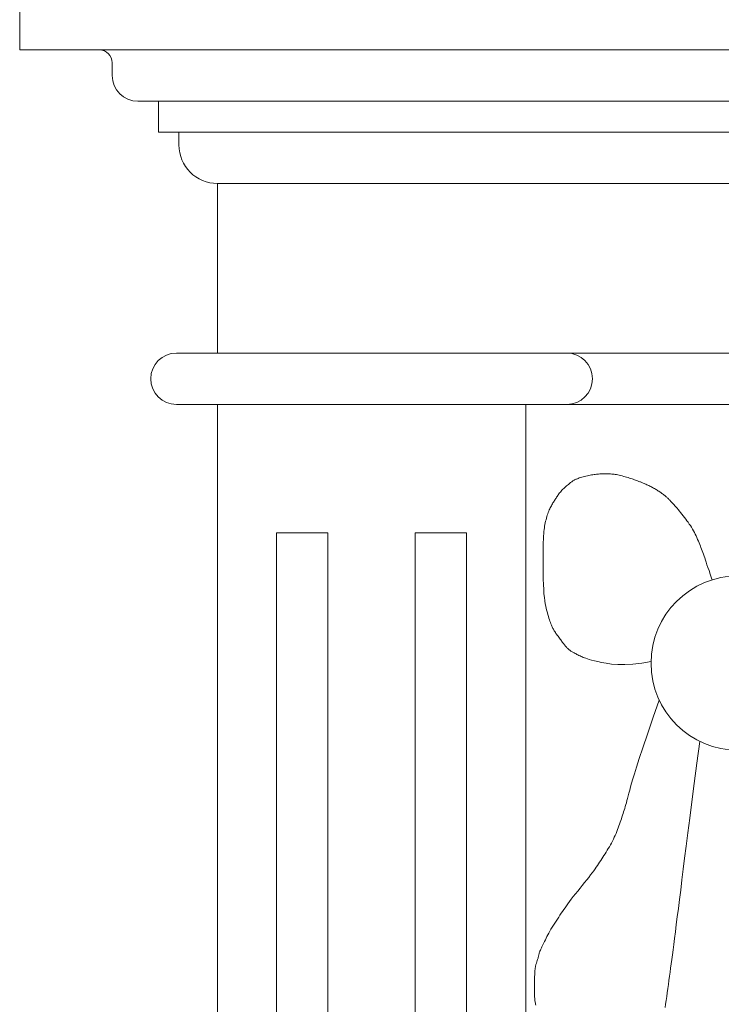
# Model space of a CAD drawing. Units: millimetres. Extents: x 746 to 4703, y 622 to 2168.
# Drawn here: x 3954 to 3968, y 1623 to 1643 of the extents above; entities that cross this region are included whole.
import ezdxf

# ---------------------------------------------------------------- set-up
doc = ezdxf.new("R2010")
doc.units = ezdxf.units.MM
doc.layers.add('WAW_DRZWI', color=36, linetype='Continuous', lineweight=9)

msp = doc.modelspace()

# ---------------------------------------------------------------- linework, layer by layer
at = {"layer": 'WAW_DRZWI'}
for p, q in [((3954.333, 1642.047), (3954.333, 1644.047)), ((3956.133, 1641.547), (3956.133, 1641.797)), ((3957.033, 1640.447), (3957.033, 1641.047)), ((3957.433, 1640.197), (3957.433, 1640.447)), ((3958.183, 1636.147), (3958.183, 1639.447)), ((3958.183, 1635.147), (3958.183, 1617.347)), ((3964.183, 1617.347), (3964.183, 1635.147))]:
    msp.add_line(p, q, dxfattribs=at)
for points in [[(4005.533, 1642.047), (3954.333, 1642.047)], [(4003.233, 1641.047), (3956.633, 1641.047)], [(4002.833, 1640.447), (3957.033, 1640.447)], [(4001.683, 1639.447), (3958.183, 1639.447)], [(4002.483, 1636.147), (3957.383, 1636.147)], [(4002.483, 1635.147), (3957.383, 1635.147)], [(3967.811, 1631.733), (3967.8, 1631.763), (3967.774, 1631.842), (3967.751, 1631.912), (3967.73, 1631.973), (3967.712, 1632.027), (3967.696, 1632.075), (3967.681, 1632.118), (3967.668, 1632.158), (3967.655, 1632.195), (3967.642, 1632.23), (3967.63, 1632.264), (3967.618, 1632.296), (3967.606, 1632.328), (3967.595, 1632.359), (3967.583, 1632.39), (3967.57, 1632.422), (3967.557, 1632.454), (3967.544, 1632.487), (3967.53, 1632.52), (3967.515, 1632.554), (3967.499, 1632.588), (3967.483, 1632.621), (3967.466, 1632.655), (3967.448, 1632.689), (3967.429, 1632.722), (3967.409, 1632.755), (3967.388, 1632.787), (3967.367, 1632.819), (3967.345, 1632.852), (3967.322, 1632.884), (3967.298, 1632.916), (3967.274, 1632.947), (3967.249, 1632.979), (3967.224, 1633.011), (3967.199, 1633.041), (3967.175, 1633.071), (3967.151, 1633.1), (3967.129, 1633.126), (3967.107, 1633.151), (3967.088, 1633.174), (3967.07, 1633.194), (3967.054, 1633.211), (3967.039, 1633.227), (3967.026, 1633.241), (3967.014, 1633.254), (3967.003, 1633.265), (3966.992, 1633.276), (3966.981, 1633.287), (3966.971, 1633.298), (3966.96, 1633.308), (3966.949, 1633.319), (3966.938, 1633.329), (3966.927, 1633.34), (3966.915, 1633.351), (3966.903, 1633.361), (3966.89, 1633.372), (3966.877, 1633.383), (3966.864, 1633.393), (3966.849, 1633.404), (3966.835, 1633.414), (3966.82, 1633.425), (3966.805, 1633.436), (3966.789, 1633.446), (3966.773, 1633.457), (3966.757, 1633.467), (3966.741, 1633.478), (3966.725, 1633.489), (3966.708, 1633.499), (3966.69, 1633.509), (3966.673, 1633.519), (3966.654, 1633.529), (3966.636, 1633.539), (3966.616, 1633.549), (3966.597, 1633.558), (3966.577, 1633.567), (3966.558, 1633.576), (3966.539, 1633.584), (3966.52, 1633.592), (3966.502, 1633.599), (3966.486, 1633.606), (3966.471, 1633.613), (3966.456, 1633.619), (3966.443, 1633.625), (3966.429, 1633.631), (3966.416, 1633.637), (3966.402, 1633.642), (3966.388, 1633.648), (3966.373, 1633.654), (3966.356, 1633.661), (3966.338, 1633.668), (3966.319, 1633.675), (3966.298, 1633.682), (3966.276, 1633.689), (3966.253, 1633.697), (3966.229, 1633.705), (3966.203, 1633.714), (3966.176, 1633.722), (3966.148, 1633.731), (3966.119, 1633.739), (3966.09, 1633.747), (3966.06, 1633.755), (3966.032, 1633.762), (3966.004, 1633.769), (3965.976, 1633.775), (3965.95, 1633.78), (3965.926, 1633.784), (3965.902, 1633.787), (3965.879, 1633.789), (3965.857, 1633.791), (3965.835, 1633.793), (3965.814, 1633.794), (3965.792, 1633.795), (3965.771, 1633.795), (3965.75, 1633.796), (3965.729, 1633.796), (3965.707, 1633.796), (3965.686, 1633.796), (3965.665, 1633.795), (3965.644, 1633.794), (3965.623, 1633.793), (3965.601, 1633.792), (3965.58, 1633.79), (3965.558, 1633.788), (3965.536, 1633.785), (3965.513, 1633.782), (3965.489, 1633.779), (3965.465, 1633.774), (3965.439, 1633.769), (3965.411, 1633.764), (3965.384, 1633.757), (3965.355, 1633.751), (3965.327, 1633.744), (3965.3, 1633.736), (3965.273, 1633.729), (3965.249, 1633.722), (3965.226, 1633.715), (3965.206, 1633.708), (3965.189, 1633.701), (3965.173, 1633.695), (3965.159, 1633.689), (3965.146, 1633.683), (3965.135, 1633.676), (3965.124, 1633.67), (3965.113, 1633.663), (3965.102, 1633.657), (3965.092, 1633.65), (3965.081, 1633.642), (3965.069, 1633.634), (3965.057, 1633.625), (3965.043, 1633.615), (3965.029, 1633.604), (3965.014, 1633.591), (3964.998, 1633.577), (3964.98, 1633.563), (3964.962, 1633.547), (3964.943, 1633.53), (3964.925, 1633.513), (3964.907, 1633.495), (3964.889, 1633.477), (3964.873, 1633.459), (3964.857, 1633.442), (3964.843, 1633.424), (3964.83, 1633.407), (3964.818, 1633.39), (3964.806, 1633.373), (3964.795, 1633.357), (3964.785, 1633.34), (3964.775, 1633.324), (3964.764, 1633.308), (3964.754, 1633.293), (3964.744, 1633.277), (3964.734, 1633.261), (3964.724, 1633.245), (3964.714, 1633.229), (3964.704, 1633.211), (3964.694, 1633.194), (3964.683, 1633.175), (3964.673, 1633.156), (3964.662, 1633.136), (3964.652, 1633.114), (3964.641, 1633.092), (3964.631, 1633.069), (3964.621, 1633.044), (3964.612, 1633.018), (3964.603, 1632.991), (3964.594, 1632.963), (3964.586, 1632.933), (3964.578, 1632.903), (3964.571, 1632.872), (3964.564, 1632.841), (3964.558, 1632.809), (3964.552, 1632.778), (3964.547, 1632.745), (3964.542, 1632.712), (3964.538, 1632.675), (3964.534, 1632.632), (3964.53, 1632.584), (3964.528, 1632.527), (3964.525, 1632.46), (3964.523, 1632.381), (3964.522, 1632.29), (3964.521, 1632.189), (3964.521, 1632.081), (3964.521, 1631.969), (3964.522, 1631.857), (3964.525, 1631.746), (3964.528, 1631.642), (3964.533, 1631.546), (3964.539, 1631.462), (3964.546, 1631.388), (3964.554, 1631.323), (3964.563, 1631.267), (3964.573, 1631.217), (3964.583, 1631.172), (3964.593, 1631.131), (3964.604, 1631.093), (3964.614, 1631.057), (3964.625, 1631.022), (3964.635, 1630.989), (3964.645, 1630.957), (3964.655, 1630.928), (3964.665, 1630.9), (3964.674, 1630.875), (3964.682, 1630.853), (3964.69, 1630.833), (3964.698, 1630.815), (3964.706, 1630.799), (3964.713, 1630.784), (3964.721, 1630.77), (3964.73, 1630.755), (3964.739, 1630.741), (3964.749, 1630.726), (3964.76, 1630.709), (3964.772, 1630.691), (3964.785, 1630.673), (3964.798, 1630.654), (3964.812, 1630.635), (3964.825, 1630.616), (3964.839, 1630.597), (3964.852, 1630.579), (3964.865, 1630.562), (3964.877, 1630.546), (3964.889, 1630.53), (3964.9, 1630.515), (3964.911, 1630.501), (3964.922, 1630.487), (3964.933, 1630.474), (3964.943, 1630.46), (3964.954, 1630.448), (3964.965, 1630.435), (3964.975, 1630.423), (3964.986, 1630.412), (3964.996, 1630.401), (3965.007, 1630.39), (3965.018, 1630.38), (3965.028, 1630.371), (3965.039, 1630.362), (3965.05, 1630.354), (3965.061, 1630.347), (3965.072, 1630.339), (3965.085, 1630.332), (3965.098, 1630.325), (3965.112, 1630.317), (3965.127, 1630.309), (3965.144, 1630.3), (3965.162, 1630.291), (3965.18, 1630.282), (3965.2, 1630.272), (3965.22, 1630.262), (3965.241, 1630.253), (3965.262, 1630.243), (3965.283, 1630.233), (3965.304, 1630.224), (3965.327, 1630.215), (3965.354, 1630.205), (3965.384, 1630.195), (3965.421, 1630.184), (3965.466, 1630.171), (3965.52, 1630.158), (3965.584, 1630.142), (3965.661, 1630.125), (3965.751, 1630.108), (3965.856, 1630.093), (3965.977, 1630.084), (3966.115, 1630.082), (3966.271, 1630.09), (3966.446, 1630.111), (3966.623, 1630.142)], [(3960.333, 1632.647), (3960.333, 1619.847), (3959.333, 1619.847), (3959.333, 1632.647), (3960.333, 1632.647)], [(3962.033, 1632.647), (3962.033, 1619.847), (3963.033, 1619.847), (3963.033, 1632.647), (3962.033, 1632.647)], [(3964.381, 1623.454), (3964.376, 1623.471), (3964.371, 1623.49), (3964.367, 1623.514), (3964.363, 1623.543), (3964.359, 1623.578), (3964.356, 1623.621), (3964.354, 1623.673), (3964.352, 1623.732), (3964.351, 1623.797), (3964.352, 1623.864), (3964.353, 1623.931), (3964.355, 1623.997), (3964.358, 1624.06), (3964.363, 1624.117), (3964.369, 1624.166), (3964.376, 1624.208), (3964.383, 1624.244), (3964.391, 1624.274), (3964.399, 1624.3), (3964.407, 1624.322), (3964.414, 1624.34), (3964.42, 1624.357), (3964.424, 1624.372), (3964.428, 1624.387), (3964.431, 1624.4), (3964.434, 1624.414), (3964.437, 1624.427), (3964.44, 1624.441), (3964.443, 1624.455), (3964.448, 1624.47), (3964.454, 1624.487), (3964.461, 1624.505), (3964.469, 1624.524), (3964.479, 1624.545), (3964.489, 1624.567), (3964.5, 1624.59), (3964.512, 1624.614), (3964.524, 1624.64), (3964.537, 1624.667), (3964.551, 1624.696), (3964.565, 1624.726), (3964.58, 1624.757), (3964.597, 1624.789), (3964.614, 1624.823), (3964.633, 1624.858), (3964.653, 1624.895), (3964.675, 1624.933), (3964.699, 1624.971), (3964.723, 1625.011), (3964.748, 1625.051), (3964.774, 1625.09), (3964.799, 1625.13), (3964.825, 1625.169), (3964.85, 1625.206), (3964.874, 1625.243), (3964.898, 1625.279), (3964.922, 1625.315), (3964.948, 1625.351), (3964.974, 1625.389), (3965.004, 1625.429), (3965.035, 1625.472), (3965.071, 1625.518), (3965.11, 1625.567), (3965.152, 1625.62), (3965.196, 1625.674), (3965.24, 1625.73), (3965.285, 1625.785), (3965.329, 1625.84), (3965.371, 1625.893), (3965.41, 1625.942), (3965.446, 1625.988), (3965.477, 1626.03), (3965.506, 1626.07), (3965.532, 1626.107), (3965.557, 1626.142), (3965.579, 1626.175), (3965.601, 1626.207), (3965.622, 1626.239), (3965.644, 1626.271), (3965.665, 1626.303), (3965.686, 1626.335), (3965.707, 1626.368), (3965.728, 1626.401), (3965.749, 1626.434), (3965.77, 1626.468), (3965.79, 1626.502), (3965.811, 1626.538), (3965.831, 1626.574), (3965.851, 1626.61), (3965.871, 1626.647), (3965.89, 1626.684), (3965.908, 1626.721), (3965.926, 1626.759), (3965.942, 1626.796), (3965.958, 1626.833), (3965.972, 1626.87), (3965.986, 1626.906), (3965.999, 1626.942), (3966.011, 1626.978), (3966.023, 1627.013), (3966.034, 1627.048), (3966.046, 1627.083), (3966.057, 1627.116), (3966.068, 1627.15), (3966.079, 1627.183), (3966.089, 1627.217), (3966.1, 1627.251), (3966.111, 1627.285), (3966.121, 1627.321), (3966.132, 1627.357), (3966.143, 1627.395), (3966.154, 1627.436), (3966.165, 1627.479), (3966.178, 1627.526), (3966.192, 1627.579), (3966.208, 1627.637), (3966.225, 1627.702), (3966.245, 1627.775), (3966.268, 1627.858), (3966.298, 1627.958), (3966.337, 1628.087), (3966.39, 1628.252), (3966.461, 1628.463), (3966.552, 1628.729), (3966.667, 1629.06), (3966.784, 1629.389)], [(3966.896, 1623.409), (3966.907, 1623.475), (3966.917, 1623.546), (3966.928, 1623.62), (3966.939, 1623.697), (3966.949, 1623.776), (3966.96, 1623.857), (3966.971, 1623.937), (3966.981, 1624.018), (3966.992, 1624.097), (3967.003, 1624.176), (3967.014, 1624.258), (3967.025, 1624.343), (3967.038, 1624.433), (3967.051, 1624.531), (3967.065, 1624.637), (3967.08, 1624.753), (3967.097, 1624.881), (3967.115, 1625.021), (3967.134, 1625.173), (3967.155, 1625.335), (3967.176, 1625.51), (3967.2, 1625.695), (3967.224, 1625.891), (3967.25, 1626.098), (3967.277, 1626.316), (3967.307, 1626.551), (3967.339, 1626.808), (3967.376, 1627.092), (3967.417, 1627.409), (3967.463, 1627.766), (3967.516, 1628.166), (3967.572, 1628.587)]]:
    msp.add_lwpolyline(points, dxfattribs=at)
msp.add_circle((3968.323, 1630.112), 1.7, dxfattribs=at)
for centre, radius, start, end in [((3955.883, 1641.797), 0.25, 0, 90), ((3956.633, 1641.547), 0.5, 180, 270), ((3958.183, 1640.197), 0.75, 180, 270), ((3957.383, 1635.647), 0.5, 90, 270), ((3964.983, 1635.647), 0.5, 270, 90)]:
    msp.add_arc(centre, radius, start, end, dxfattribs=at)

doc.saveas('drawing.dxf')
